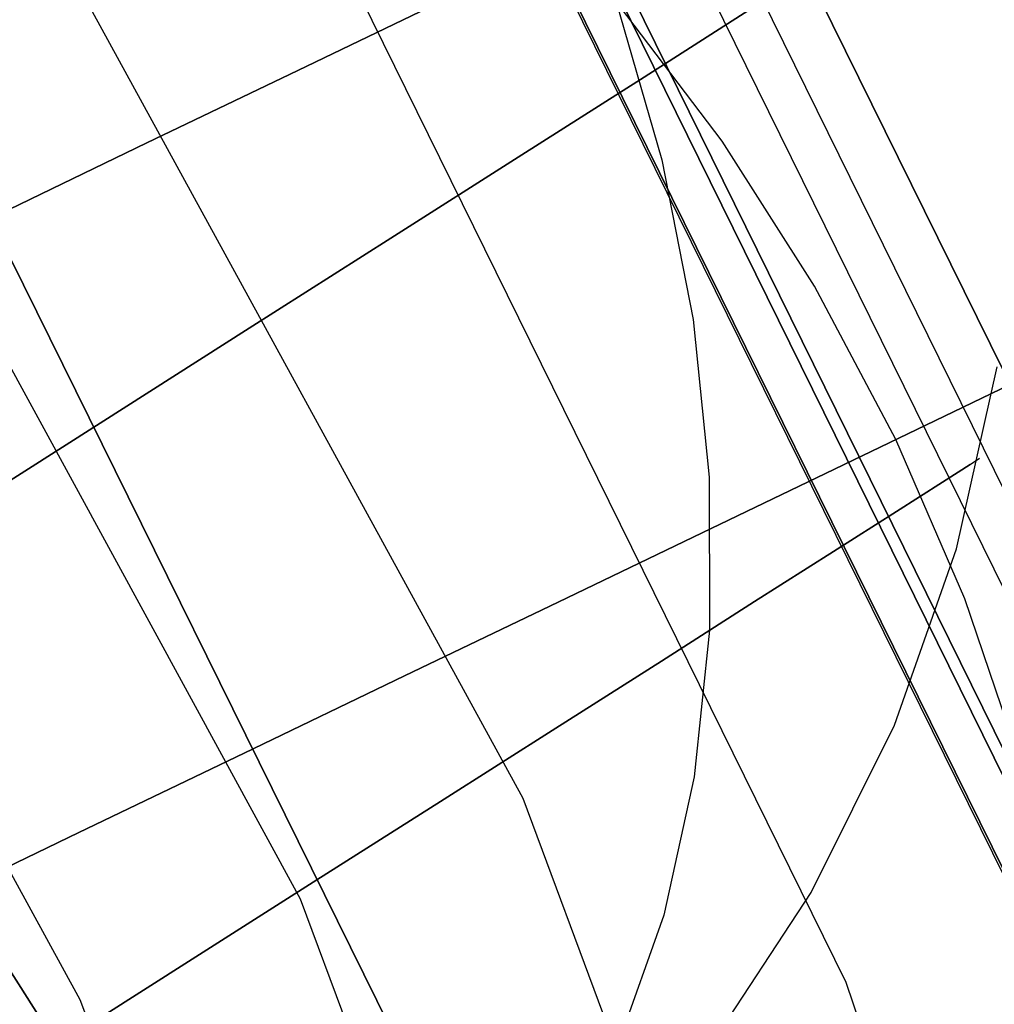
# Model space of a CAD drawing. Extents: x -1675 to 1639, y 69 to 2242.
# Drawn here: x -4 to -2, y 590 to 592 of the extents above; entities that cross this region are included whole.
import ezdxf

# ---------------------------------------------------------------- set-up
doc = ezdxf.new("R2010")
doc.units = 0
doc.header["$MEASUREMENT"] = 0

msp = doc.modelspace()

# ---------------------------------------------------------------- linework, layer by layer
at = {"flags": 128}
for points in [[(-2.6237, 574.1243), (-1.567, 576.2672), (-0.8002, 578.5379), (-0.3333, 580.8823), (-0.176, 583.271), (-0.176, 583.271), (-0.3333, 585.6646), (-0.8002, 588.009), (-1.567, 590.2798), (-2.6237, 592.4227), (-3.9556, 594.4132), (-5.5333, 596.217), (-7.3322, 597.7947), (-9.3179, 599.1218), (-11.4657, 600.1834), (-13.7315, 600.9501), (-16.0759, 601.422), (-18.4646, 601.5743), (-20.8533, 601.422), (-23.1977, 600.9501), (-25.4635, 600.1834), (-27.6114, 599.1218), (-29.597, 597.7947)], [(-2.6237, 574.1243), (-1.567, 576.2672), (-0.8002, 578.5379), (-0.3333, 580.8823), (-0.176, 583.271), (-0.176, 583.271), (-0.3333, 585.6646), (-0.8002, 588.009), (-1.567, 590.2798), (-2.6237, 592.4227), (-3.9556, 594.4132), (-5.5333, 596.217), (-7.3322, 597.7947), (-9.3179, 599.1218), (-11.4657, 600.1834), (-13.7315, 600.9501), (-16.0759, 601.422), (-18.4646, 601.5743), (-20.8533, 601.422), (-23.1977, 600.9501), (-25.4635, 600.1834), (-27.6114, 599.1218), (-29.597, 597.7947)], [(-29.597, 597.7947), (-27.6114, 599.1218), (-25.4635, 600.1834), (-23.1977, 600.9501), (-20.8533, 601.422), (-18.4646, 601.5743), (-16.0759, 601.422), (-13.7315, 600.9501), (-11.4657, 600.1834), (-9.3179, 599.1218), (-7.3322, 597.7947), (-5.5333, 596.217), (-3.9556, 594.4132), (-2.6237, 592.4227), (-1.567, 590.2798), (-0.8002, 588.009), (-0.3333, 585.6646), (-0.176, 583.271), (-0.3333, 580.8823), (-0.8002, 578.5379), (-1.567, 576.2672), (-2.6237, 574.1243)], [(-29.597, 597.7947), (-27.6114, 599.1218), (-25.4635, 600.1834), (-23.1977, 600.9501), (-20.8533, 601.422), (-18.4646, 601.5743), (-16.0759, 601.422), (-13.7315, 600.9501), (-11.4657, 600.1834), (-9.3179, 599.1218), (-7.3322, 597.7947), (-5.5333, 596.217), (-3.9556, 594.4132), (-2.6237, 592.4227), (-1.567, 590.2798), (-0.8002, 588.009), (-0.3333, 585.6646), (-0.176, 583.271), (-0.3333, 580.8823), (-0.8002, 578.5379), (-1.567, 576.2672), (-2.6237, 574.1243)], [(-2.7171, 574.1734), (-1.6653, 576.3114), (-0.8985, 578.5625), (-0.4365, 580.8971), (-0.2793, 583.271), (-0.2793, 583.271), (-0.4365, 585.6499), (-0.8985, 587.9845), (-1.6653, 590.2355), (-2.7171, 592.3735), (-4.0392, 594.3543), (-5.6071, 596.1433), (-7.3961, 597.7112), (-9.3719, 599.0333), (-11.505, 600.0851), (-13.7561, 600.8518), (-16.0907, 601.3188), (-18.4646, 601.4711), (-20.8385, 601.3188), (-23.1732, 600.8518), (-25.4242, 600.0851), (-27.5573, 599.0333), (-29.5331, 597.7112)], [(-2.7957, 574.2177), (-1.7488, 576.3458), (-0.987, 578.5871), (-0.525, 580.9118), (-0.3726, 583.271), (-0.3726, 583.271), (-0.525, 585.6351), (-0.987, 587.9599), (-1.7488, 590.2011), (-2.7957, 592.3293), (-4.108, 594.2953), (-5.671, 596.0794), (-7.4502, 597.6375), (-9.4162, 598.9547), (-11.5394, 600.0016), (-13.7807, 600.7634), (-16.1005, 601.2254), (-18.4646, 601.3827), (-20.8287, 601.2254), (-23.1486, 600.7634), (-25.3898, 600.0016), (-27.5131, 598.9547), (-29.479, 597.6375)], [(-2.7957, 574.2177), (-1.7488, 576.3458), (-0.987, 578.5871), (-0.525, 580.9118), (-0.3726, 583.271), (-0.3726, 583.271), (-0.525, 585.6351), (-0.987, 587.9599), (-1.7488, 590.2011), (-2.7957, 592.3293), (-4.108, 594.2953), (-5.671, 596.0794), (-7.4502, 597.6375), (-9.4162, 598.9547), (-11.5394, 600.0016), (-13.7807, 600.7634), (-16.1005, 601.2254), (-18.4646, 601.3827), (-20.8287, 601.2254), (-23.1486, 600.7634), (-25.3898, 600.0016), (-27.5131, 598.9547), (-29.479, 597.6375)], [(-31.1541, 595.9743), (-29.3924, 597.5231), (-27.436, 598.8274), (-25.3346, 599.869), (-23.111, 600.6208), (-20.8058, 601.0827), (-18.4644, 601.2322), (-16.123, 601.0827), (-13.8179, 600.6208), (-11.5943, 599.869), (-9.4929, 598.8274), (-7.5365, 597.5231), (-5.7748, 595.9743), (-4.2259, 594.208), (-2.9216, 592.2516), (-1.8845, 590.1457), (-1.1282, 587.9221), (-0.6708, 585.6169), (-0.5168, 583.271), (-0.6708, 580.9296), (-1.1282, 578.6245), (-1.8845, 576.4008), (-2.9216, 574.295)], [(-2.9216, 574.295), (-1.8845, 576.4008), (-1.1282, 578.6245), (-0.6708, 580.9296), (-0.5168, 583.271), (-0.5168, 583.271), (-0.6708, 585.6169), (-1.1282, 587.9221), (-1.8845, 590.1457), (-2.9216, 592.2516), (-4.2259, 594.208), (-5.7748, 595.9743), (-7.5365, 597.5231), (-9.4929, 598.8274), (-11.5943, 599.869), (-13.8179, 600.6208), (-16.123, 601.0827), (-18.4644, 601.2322), (-20.8058, 601.0827), (-23.111, 600.6208), (-25.3346, 599.869), (-27.436, 598.8274), (-29.3924, 597.5231), (-31.1541, 595.9743)], [(-2.9216, 574.295), (-1.8845, 576.4008), (-1.1282, 578.6245), (-0.6708, 580.9296), (-0.5168, 583.271), (-0.5168, 583.271), (-0.6708, 585.6169), (-1.1282, 587.9221), (-1.8845, 590.1457), (-2.9216, 592.2516), (-4.2259, 594.208), (-5.7748, 595.9743), (-7.5365, 597.5231), (-9.4929, 598.8274), (-11.5943, 599.869), (-13.8179, 600.6208), (-16.123, 601.0827), (-18.4644, 601.2322), (-20.8058, 601.0827), (-23.111, 600.6208), (-25.3346, 599.869), (-27.436, 598.8274), (-29.3924, 597.5231), (-31.1541, 595.9743)], [(-31.1541, 595.9743), (-29.3924, 597.5231), (-27.436, 598.8274), (-25.3346, 599.869), (-23.111, 600.6208), (-20.8058, 601.0827), (-18.4644, 601.2322), (-16.123, 601.0827), (-13.8179, 600.6208), (-11.5943, 599.869), (-9.4929, 598.8274), (-7.5365, 597.5231), (-5.7748, 595.9743), (-4.2259, 594.208), (-2.9216, 592.2516), (-1.8845, 590.1457), (-1.1282, 587.9221), (-0.6708, 585.6169), (-0.5168, 583.271), (-0.6708, 580.9296), (-1.1282, 578.6245), (-1.8845, 576.4008), (-2.9216, 574.295)], [(-31.136, 595.9561), (-29.3743, 597.5005), (-27.4269, 598.8048), (-25.321, 599.8418), (-23.1019, 600.5982), (-20.8058, 601.0556), (-18.4644, 601.2095), (-16.123, 601.0556), (-13.8269, 600.5982), (-11.6078, 599.8418), (-9.502, 598.8048), (-7.5546, 597.5005), (-5.7929, 595.9561), (-4.2486, 594.1899), (-2.9443, 592.2425), (-1.9072, 590.1367), (-1.1554, 587.913), (-0.698, 585.6124), (-0.544, 583.271), (-0.698, 580.9342), (-1.1554, 578.6335), (-1.9072, 576.4099), (-2.9443, 574.304)], [(-2.9443, 574.304), (-1.9072, 576.4099), (-1.1554, 578.6335), (-0.698, 580.9342), (-0.544, 583.271), (-0.544, 583.271), (-0.698, 585.6124), (-1.1554, 587.913), (-1.9072, 590.1367), (-2.9443, 592.2425), (-4.2486, 594.1899), (-5.7929, 595.9561), (-7.5546, 597.5005), (-9.502, 598.8048), (-11.6078, 599.8418), (-13.8269, 600.5982), (-16.123, 601.0556), (-18.4644, 601.2095), (-20.8058, 601.0556), (-23.1019, 600.5982), (-25.321, 599.8418), (-27.4269, 598.8048), (-29.3743, 597.5005), (-31.136, 595.9561)], [(-2.9443, 574.304), (-1.9072, 576.4099), (-1.1554, 578.6335), (-0.698, 580.9342), (-0.544, 583.271), (-0.544, 583.271), (-0.698, 585.6124), (-1.1554, 587.913), (-1.9072, 590.1367), (-2.9443, 592.2425), (-4.2486, 594.1899), (-5.7929, 595.9561), (-7.5546, 597.5005), (-9.502, 598.8048), (-11.6078, 599.8418), (-13.8269, 600.5982), (-16.123, 601.0556), (-18.4644, 601.2095), (-20.8058, 601.0556), (-23.1019, 600.5982), (-25.321, 599.8418), (-27.4269, 598.8048), (-29.3743, 597.5005), (-31.136, 595.9561)], [(-31.136, 595.9561), (-29.3743, 597.5005), (-27.4269, 598.8048), (-25.321, 599.8418), (-23.1019, 600.5982), (-20.8058, 601.0556), (-18.4644, 601.2095), (-16.123, 601.0556), (-13.8269, 600.5982), (-11.6078, 599.8418), (-9.502, 598.8048), (-7.5546, 597.5005), (-5.7929, 595.9561), (-4.2486, 594.1899), (-2.9443, 592.2425), (-1.9072, 590.1367), (-1.1554, 587.913), (-0.698, 585.6124), (-0.544, 583.271), (-0.698, 580.9342), (-1.1554, 578.6335), (-1.9072, 576.4099), (-2.9443, 574.304)], [(-3.0218, 574.3504), (-1.9897, 576.4441), (-1.2377, 578.6559), (-0.7855, 580.9462), (-0.6331, 583.271), (-0.6331, 583.271), (-0.7855, 585.6007), (-1.2377, 587.8911), (-1.9897, 590.1028), (-3.0218, 592.1966), (-4.3144, 594.138), (-5.8528, 595.8926), (-7.6075, 597.431), (-9.5489, 598.7286), (-11.6377, 599.7607), (-13.8495, 600.5127), (-16.1349, 600.9698), (-18.4646, 601.1222), (-20.7943, 600.9698), (-23.0798, 600.5127), (-25.2915, 599.7607), (-27.3804, 598.7286), (-29.3218, 597.431), (-31.0764, 595.8926)], [(-3.0218, 574.3504), (-1.9897, 576.4441), (-1.2377, 578.6559), (-0.7855, 580.9462), (-0.6331, 583.271), (-0.6331, 583.271), (-0.7855, 585.6007), (-1.2377, 587.8911), (-1.9897, 590.1028), (-3.0218, 592.1966), (-4.3144, 594.138), (-5.8528, 595.8926), (-7.6075, 597.431), (-9.5489, 598.7286), (-11.6377, 599.7607), (-13.8495, 600.5127), (-16.1349, 600.9698), (-18.4646, 601.1222), (-20.7943, 600.9698), (-23.0798, 600.5127), (-25.2915, 599.7607), (-27.3804, 598.7286), (-29.3218, 597.431), (-31.0764, 595.8926)], [(-31.0764, 595.8926), (-29.3218, 597.4359), (-27.3804, 598.7286), (-25.2915, 599.7656), (-23.0798, 600.5127), (-20.7943, 600.9698), (-18.4646, 601.1222), (-16.1349, 600.9698), (-13.8495, 600.5127), (-11.6377, 599.7656), (-9.5489, 598.7286), (-7.6075, 597.4359), (-5.8528, 595.8926), (-4.3144, 594.138), (-3.0169, 592.1966), (-1.9847, 590.1028), (-1.2377, 587.8911), (-0.7806, 585.6056), (-0.6282, 583.271), (-0.7806, 580.9413), (-1.2377, 578.6559), (-1.9847, 576.4441), (-3.0169, 574.3504)], [(-31.0764, 595.8926), (-29.3218, 597.4359), (-27.3804, 598.7286), (-25.2915, 599.7656), (-23.0798, 600.5127), (-20.7943, 600.9698), (-18.4646, 601.1222), (-16.1349, 600.9698), (-13.8495, 600.5127), (-11.6377, 599.7656), (-9.5489, 598.7286), (-7.6075, 597.4359), (-5.8528, 595.8926), (-4.3144, 594.138), (-3.0169, 592.1966), (-1.9847, 590.1028), (-1.2377, 587.8911), (-0.7806, 585.6056), (-0.6282, 583.271), (-0.7806, 580.9413), (-1.2377, 578.6559), (-1.9847, 576.4441), (-3.0169, 574.3504)], [(-31.0764, 595.8926), (-29.3218, 597.4359), (-27.3804, 598.7286), (-25.2915, 599.7656), (-23.0798, 600.5127), (-20.7943, 600.9698), (-18.4646, 601.1222), (-16.1349, 600.9698), (-13.8495, 600.5127), (-11.6377, 599.7656), (-9.5489, 598.7286), (-7.6075, 597.4359), (-5.8528, 595.8926), (-4.3144, 594.138), (-3.0169, 592.1966), (-1.9847, 590.1028), (-1.2377, 587.8911), (-0.7806, 585.6056), (-0.6282, 583.271), (-0.7806, 580.9413), (-1.2377, 578.6559), (-1.9847, 576.4441), (-3.0169, 574.3504)], [(-31.0764, 595.8926), (-29.3218, 597.4359), (-27.3804, 598.7286), (-25.2915, 599.7656), (-23.0798, 600.5127), (-20.7943, 600.9698), (-18.4646, 601.1222), (-16.1349, 600.9698), (-13.8495, 600.5127), (-11.6377, 599.7656), (-9.5489, 598.7286), (-7.6075, 597.4359), (-5.8528, 595.8926), (-4.3144, 594.138), (-3.0169, 592.1966), (-1.9847, 590.1028), (-1.2377, 587.8911), (-0.7806, 585.6056), (-0.6282, 583.271), (-0.7806, 580.9413), (-1.2377, 578.6559), (-1.9847, 576.4441), (-3.0169, 574.3504)], [(-31.0764, 595.8926), (-29.3218, 597.4359), (-27.3804, 598.7286), (-25.2915, 599.7656), (-23.0798, 600.5127), (-20.7943, 600.9698), (-18.4646, 601.1222), (-16.1349, 600.9698), (-13.8495, 600.5127), (-11.6377, 599.7656), (-9.5489, 598.7286), (-7.6075, 597.4359), (-5.8528, 595.8926), (-4.3144, 594.138), (-3.0169, 592.1966), (-1.9847, 590.1028), (-1.2377, 587.8911), (-0.7806, 585.6056), (-0.6282, 583.271), (-0.7806, 580.9413), (-1.2377, 578.6559), (-1.9847, 576.4441), (-3.0169, 574.3504)], [(-3.0169, 574.3504), (-1.9847, 576.4441), (-1.2377, 578.6559), (-0.7806, 580.9413), (-0.6282, 583.271), (-0.6282, 583.271), (-0.7806, 585.6056), (-1.2377, 587.8911), (-1.9847, 590.1028), (-3.0169, 592.1966), (-4.3144, 594.138), (-5.8528, 595.8926), (-7.6075, 597.4359), (-9.5489, 598.7286), (-11.6377, 599.7656), (-13.8495, 600.5127), (-16.1349, 600.9698), (-18.4646, 601.1222), (-20.7943, 600.9698), (-23.0798, 600.5127), (-25.2915, 599.7656), (-27.3804, 598.7286), (-29.3218, 597.4359), (-31.0764, 595.8926)], [(-3.0169, 574.3504), (-1.9847, 576.4441), (-1.2377, 578.6559), (-0.7806, 580.9413), (-0.6282, 583.271), (-0.6282, 583.271), (-0.7806, 585.6056), (-1.2377, 587.8911), (-1.9847, 590.1028), (-3.0169, 592.1966), (-4.3144, 594.138), (-5.8528, 595.8926), (-7.6075, 597.4359), (-9.5489, 598.7286), (-11.6377, 599.7656), (-13.8495, 600.5127), (-16.1349, 600.9698), (-18.4646, 601.1222), (-20.7943, 600.9698), (-23.0798, 600.5127), (-25.2915, 599.7656), (-27.3804, 598.7286), (-29.3218, 597.4359), (-31.0764, 595.8926)], [(-3.0169, 574.3504), (-1.9847, 576.4441), (-1.2377, 578.6559), (-0.7806, 580.9413), (-0.6282, 583.271), (-0.6282, 583.271), (-0.7806, 585.6056), (-1.2377, 587.8911), (-1.9847, 590.1028), (-3.0169, 592.1966), (-4.3144, 594.138), (-5.8528, 595.8926), (-7.6075, 597.4359), (-9.5489, 598.7286), (-11.6377, 599.7656), (-13.8495, 600.5127), (-16.1349, 600.9698), (-18.4646, 601.1222), (-20.7943, 600.9698), (-23.0798, 600.5127), (-25.2915, 599.7656), (-27.3804, 598.7286), (-29.3218, 597.4359), (-31.0764, 595.8926)], [(-3.0169, 574.3504), (-1.9847, 576.4441), (-1.2377, 578.6559), (-0.7806, 580.9413), (-0.6282, 583.271), (-0.6282, 583.271), (-0.7806, 585.6056), (-1.2377, 587.8911), (-1.9847, 590.1028), (-3.0169, 592.1966), (-4.3144, 594.138), (-5.8528, 595.8926), (-7.6075, 597.4359), (-9.5489, 598.7286), (-11.6377, 599.7656), (-13.8495, 600.5127), (-16.1349, 600.9698), (-18.4646, 601.1222), (-20.7943, 600.9698), (-23.0798, 600.5127), (-25.2915, 599.7656), (-27.3804, 598.7286), (-29.3218, 597.4359), (-31.0764, 595.8926)], [(-3.0169, 574.3504), (-1.9847, 576.4441), (-1.2377, 578.6559), (-0.7806, 580.9413), (-0.6282, 583.271), (-0.6282, 583.271), (-0.7806, 585.6056), (-1.2377, 587.8911), (-1.9847, 590.1028), (-3.0169, 592.1966), (-4.3144, 594.138), (-5.8528, 595.8926), (-7.6075, 597.4359), (-9.5489, 598.7286), (-11.6377, 599.7656), (-13.8495, 600.5127), (-16.1349, 600.9698), (-18.4646, 601.1222), (-20.7943, 600.9698), (-23.0798, 600.5127), (-25.2915, 599.7656), (-27.3804, 598.7286), (-29.3218, 597.4359), (-31.0764, 595.8926)], [(-3.356, 574.547), (-2.3485, 576.5916), (-1.6161, 578.7542), (-1.1689, 580.9954), (-1.0214, 583.271), (-1.0214, 583.271), (-1.1689, 585.5516), (-1.6161, 587.7928), (-2.3485, 589.9554), (-3.356, 592), (-4.6241, 593.9021), (-6.1281, 595.6174), (-7.8434, 597.1214), (-9.7406, 598.3944), (-11.7901, 599.4019), (-13.9478, 600.1343), (-16.189, 600.5815), (-18.4646, 600.729), (-20.7402, 600.5815), (-22.9815, 600.1343), (-25.1391, 599.4019), (-27.1887, 598.3944), (-29.0859, 597.1214), (-30.8012, 595.6174)], [(-3.356, 574.547), (-2.3485, 576.5916), (-1.6161, 578.7542), (-1.1689, 580.9954), (-1.0214, 583.271), (-1.0214, 583.271), (-1.1689, 585.5516), (-1.6161, 587.7928), (-2.3485, 589.9554), (-3.356, 592), (-4.6241, 593.9021), (-6.1281, 595.6174), (-7.8434, 597.1214), (-9.7406, 598.3944), (-11.7901, 599.4019), (-13.9478, 600.1343), (-16.189, 600.5815), (-18.4646, 600.729), (-20.7402, 600.5815), (-22.9815, 600.1343), (-25.1391, 599.4019), (-27.1887, 598.3944), (-29.0859, 597.1214), (-30.8012, 595.6174)], [(-29.5872, 596.1187), (-27.6458, 597.5736), (-25.5225, 598.7384), (-23.2518, 599.5838), (-20.8828, 600.0998), (-18.4646, 600.2719), (-16.0465, 600.0998), (-13.6774, 599.5838), (-11.4067, 598.7384), (-9.2835, 597.5736), (-7.3421, 596.1187), (-5.6267, 594.4034), (-4.1768, 592.462), (-3.012, 590.3338), (-2.1666, 588.0631), (-1.6505, 585.6941), (-1.4785, 583.271), (-1.6505, 580.8529), (-2.1666, 578.4838), (-3.012, 576.2131), (-4.1768, 574.0849)], [(-29.5872, 596.1187), (-27.6458, 597.5736), (-25.5225, 598.7384), (-23.2518, 599.5838), (-20.8828, 600.0998), (-18.4646, 600.2719), (-16.0465, 600.0998), (-13.6774, 599.5838), (-11.4067, 598.7384), (-9.2835, 597.5736), (-7.3421, 596.1187), (-5.6267, 594.4034), (-4.1768, 592.462), (-3.012, 590.3338), (-2.1666, 588.0631), (-1.6505, 585.6941), (-1.4785, 583.271), (-1.6505, 580.8529), (-2.1666, 578.4838), (-3.012, 576.2131), (-4.1768, 574.0849)], [(-29.5872, 596.1187), (-27.6458, 597.5736), (-25.5225, 598.7384), (-23.2518, 599.5838), (-20.8828, 600.0998), (-18.4646, 600.2719), (-16.0465, 600.0998), (-13.6774, 599.5838), (-11.4067, 598.7384), (-9.2835, 597.5736), (-7.3421, 596.1187), (-5.6267, 594.4034), (-4.1768, 592.462), (-3.012, 590.3338), (-2.1666, 588.0631), (-1.6505, 585.6941), (-1.4785, 583.271), (-1.6505, 580.8529), (-2.1666, 578.4838), (-3.012, 576.2131), (-4.1768, 574.0849)], [(-29.5872, 596.1187), (-27.6458, 597.5736), (-25.5225, 598.7384), (-23.2518, 599.5838), (-20.8828, 600.0998), (-18.4646, 600.2719), (-16.0465, 600.0998), (-13.6774, 599.5838), (-11.4067, 598.7384), (-9.2835, 597.5736), (-7.3421, 596.1187), (-5.6267, 594.4034), (-4.1768, 592.462), (-3.012, 590.3338), (-2.1666, 588.0631), (-1.6505, 585.6941), (-1.4785, 583.271), (-1.6505, 580.8529), (-2.1666, 578.4838), (-3.012, 576.2131), (-4.1768, 574.0849)], [(-29.5872, 596.1187), (-27.6458, 597.5736), (-25.5225, 598.7384), (-23.2518, 599.5838), (-20.8828, 600.0998), (-18.4646, 600.2719), (-16.0465, 600.0998), (-13.6774, 599.5838), (-11.4067, 598.7384), (-9.2835, 597.5736), (-7.3421, 596.1187), (-5.6267, 594.4034), (-4.1768, 592.462), (-3.012, 590.3338), (-2.1666, 588.0631), (-1.6505, 585.6941), (-1.4785, 583.271), (-1.6505, 580.8529), (-2.1666, 578.4838), (-3.012, 576.2131), (-4.1768, 574.0849)], [(-30.1759, 594.9915), (-28.5455, 596.4226), (-26.743, 597.6273), (-24.8002, 598.5874), (-22.7487, 599.2803), (-20.6247, 599.706), (-18.4644, 599.8464), (-16.3042, 599.706), (-14.1802, 599.2803), (-12.1286, 598.5874), (-10.1858, 597.6273), (-8.3833, 596.4226), (-6.753, 594.9915), (-5.3264, 593.3612), (-4.1218, 591.5587), (-3.1616, 589.6158), (-2.4687, 587.5643), (-2.043, 585.4358), (-1.9026, 583.271), (-2.043, 581.1108), (-2.4687, 578.9823), (-3.1616, 576.9307), (-4.1218, 574.9879)], [(-30.1759, 594.9915), (-28.5455, 596.4226), (-26.743, 597.6273), (-24.8002, 598.5874), (-22.7487, 599.2803), (-20.6247, 599.706), (-18.4644, 599.8464), (-16.3042, 599.706), (-14.1802, 599.2803), (-12.1286, 598.5874), (-10.1858, 597.6273), (-8.3833, 596.4226), (-6.753, 594.9915), (-5.3264, 593.3612), (-4.1218, 591.5587), (-3.1616, 589.6158), (-2.4687, 587.5643), (-2.043, 585.4358), (-1.9026, 583.271), (-2.043, 581.1108), (-2.4687, 578.9823), (-3.1616, 576.9307), (-4.1218, 574.9879)], [(-4.1218, 574.9879), (-3.1616, 576.9307), (-2.4687, 578.9823), (-2.043, 581.1108), (-1.9026, 583.271), (-1.9026, 583.271), (-2.043, 585.4358), (-2.4687, 587.5643), (-3.1616, 589.6158), (-4.1218, 591.5587), (-5.3264, 593.3612), (-6.753, 594.9915), (-8.3833, 596.4226), (-10.1858, 597.6273), (-12.1286, 598.5874), (-14.1802, 599.2803), (-16.3042, 599.706), (-18.4644, 599.8464), (-20.6247, 599.706), (-22.7487, 599.2803), (-24.8002, 598.5874), (-26.743, 597.6273), (-28.5455, 596.4226), (-30.1759, 594.9915)], [(-4.1218, 574.9879), (-3.1616, 576.9307), (-2.4687, 578.9823), (-2.043, 581.1108), (-1.9026, 583.271), (-1.9026, 583.271), (-2.043, 585.4358), (-2.4687, 587.5643), (-3.1616, 589.6158), (-4.1218, 591.5587), (-5.3264, 593.3612), (-6.753, 594.9915), (-8.3833, 596.4226), (-10.1858, 597.6273), (-12.1286, 598.5874), (-14.1802, 599.2803), (-16.3042, 599.706), (-18.4644, 599.8464), (-20.6247, 599.706), (-22.7487, 599.2803), (-24.8002, 598.5874), (-26.743, 597.6273), (-28.5455, 596.4226), (-30.1759, 594.9915)], [(-4.1218, 574.9879), (-3.1616, 576.9307), (-2.4687, 578.9823), (-2.043, 581.1108), (-1.9026, 583.271), (-1.9026, 583.271), (-2.043, 585.4358), (-2.4687, 587.5643), (-3.1616, 589.6158), (-4.1218, 591.5587), (-5.3264, 593.3612), (-6.753, 594.9915), (-8.3833, 596.4226), (-10.1858, 597.6273), (-12.1286, 598.5874), (-14.1802, 599.2803), (-16.3042, 599.706), (-18.4644, 599.8464), (-20.6247, 599.706), (-22.7487, 599.2803), (-24.8002, 598.5874), (-26.743, 597.6273), (-28.5455, 596.4226), (-30.1759, 594.9915)], [(-4.1218, 574.9879), (-3.1616, 576.9307), (-2.4687, 578.9823), (-2.043, 581.1108), (-1.9026, 583.271), (-1.9026, 583.271), (-2.043, 585.4358), (-2.4687, 587.5643), (-3.1616, 589.6158), (-4.1218, 591.5587), (-5.3264, 593.3612), (-6.753, 594.9915), (-8.3833, 596.4226), (-10.1858, 597.6273), (-12.1286, 598.5874), (-14.1802, 599.2803), (-16.3042, 599.706), (-18.4644, 599.8464), (-20.6247, 599.706), (-22.7487, 599.2803), (-24.8002, 598.5874), (-26.743, 597.6273), (-28.5455, 596.4226), (-30.1759, 594.9915)], [(-30.1759, 594.9915), (-28.5455, 596.4226), (-26.743, 597.6273), (-24.8002, 598.5874), (-22.7487, 599.2803), (-20.6247, 599.706), (-18.4644, 599.8464), (-16.3042, 599.706), (-14.1802, 599.2803), (-12.1286, 598.5874), (-10.1858, 597.6273), (-8.3833, 596.4226), (-6.753, 594.9915), (-5.3264, 593.3612), (-4.1218, 591.5587), (-3.1616, 589.6158), (-2.4687, 587.5643), (-2.043, 585.4358), (-1.9026, 583.271), (-2.043, 581.1108), (-2.4687, 578.9823), (-3.1616, 576.9307), (-4.1218, 574.9879)], [(-30.1759, 594.9915), (-28.5455, 596.4226), (-26.743, 597.6273), (-24.8002, 598.5874), (-22.7487, 599.2803), (-20.6247, 599.706), (-18.4644, 599.8464), (-16.3042, 599.706), (-14.1802, 599.2803), (-12.1286, 598.5874), (-10.1858, 597.6273), (-8.3833, 596.4226), (-6.753, 594.9915), (-5.3264, 593.3612), (-4.1218, 591.5587), (-3.1616, 589.6158), (-2.4687, 587.5643), (-2.043, 585.4358), (-1.9026, 583.271), (-2.043, 581.1108), (-2.4687, 578.9823), (-3.1616, 576.9307), (-4.1218, 574.9879)], [(-30.924, 594.079), (-29.2628, 595.7403), (-27.3754, 597.1509), (-25.3112, 598.2813), (-23.1093, 599.1021), (-20.8091, 599.6034), (-18.4646, 599.7705), (-16.1202, 599.6034), (-13.82, 599.1021), (-11.6181, 598.2813), (-9.5538, 597.1509), (-7.6664, 595.7403), (-6.0052, 594.079), (-4.5946, 592.1917), (-3.4691, 590.1274), (-2.6483, 587.9206), (-2.1469, 585.6204), (-1.9798, 583.271), (-2.1469, 580.9266), (-2.6483, 578.6264), (-3.4691, 576.4196), (-4.5946, 574.3553)], [(-30.5456, 593.7497), (-28.9335, 595.3667), (-27.11, 596.7331), (-25.1047, 597.8242), (-22.9667, 598.6254), (-20.7402, 599.107), (-18.4646, 599.2741), (-16.189, 599.107), (-13.9625, 598.6254), (-11.8245, 597.8242), (-9.8192, 596.7331), (-7.9957, 595.3667), (-6.3836, 593.7497), (-5.0173, 591.9214), (-3.9212, 589.921), (-3.125, 587.783), (-2.6384, 585.5516), (-2.4762, 583.271), (-2.6384, 580.9954), (-3.125, 578.764), (-3.9212, 576.626), (-5.0173, 574.6256)], [(-30.5456, 593.7497), (-28.9335, 595.3667), (-27.11, 596.7331), (-25.1047, 597.8242), (-22.9667, 598.6254), (-20.7402, 599.107), (-18.4646, 599.2741), (-16.189, 599.107), (-13.9625, 598.6254), (-11.8245, 597.8242), (-9.8192, 596.7331), (-7.9957, 595.3667), (-6.3836, 593.7497), (-5.0173, 591.9214), (-3.9212, 589.921), (-3.125, 587.783), (-2.6384, 585.5516), (-2.4762, 583.271), (-2.6384, 580.9954), (-3.125, 578.764), (-3.9212, 576.626), (-5.0173, 574.6256)], [(-4.2044, 593.9689), (-3.9466, 593.743), (-3.7043, 593.4918), (-3.4806, 593.2183), (-3.2785, 592.9256), (-3.0994, 592.6179), (-2.9471, 592.2991), (-2.8222, 591.9737), (-2.7271, 591.6437), (-2.6625, 591.316), (-2.6298, 590.9928), (-2.629, 590.6784), (-2.6603, 590.3775), (-2.7227, 590.0936), (-2.8163, 589.8298)], [(-4.2044, 593.9689), (-3.9466, 593.743), (-3.7043, 593.4918), (-3.4806, 593.2183), (-3.2785, 592.9256), (-3.0994, 592.6179), (-2.9471, 592.2991), (-2.8222, 591.9737), (-2.7271, 591.6437), (-2.6625, 591.316), (-2.6298, 590.9928), (-2.629, 590.6784), (-2.6603, 590.3775), (-2.7227, 590.0936), (-2.8163, 589.8298)], [(-1.9915, 590.4087), (-2.1052, 590.7431), (-2.2464, 591.0701), (-2.4136, 591.3844), (-2.6031, 591.6824), (-2.8141, 591.9603), (-3.0438, 592.2152), (-3.2882, 592.4433), (-3.5453, 592.6417), (-3.8114, 592.8082), (-4.0826, 592.9404)], [(-1.9915, 590.4087), (-2.1052, 590.7431), (-2.2464, 591.0701), (-2.4136, 591.3844), (-2.6031, 591.6824), (-2.8141, 591.9603), (-3.0438, 592.2152), (-3.2882, 592.4433), (-3.5453, 592.6417), (-3.8114, 592.8082), (-4.0826, 592.9404)], [(-4.1108, 591.5211), (-3.7839, 591.6786), (-3.474, 591.8273), (-3.1864, 591.9655), (-2.9271, 592.0903), (-2.699, 592.2003), (-2.5072, 592.2924), (-2.3542, 592.366), (-2.2434, 592.4195), (-2.1758, 592.4522), (-2.1528, 592.4634), (-2.1758, 592.4522), (-2.2434, 592.4195), (-2.3542, 592.366), (-2.5072, 592.2924), (-2.699, 592.2003), (-2.9271, 592.0903), (-3.1864, 591.9655), (-3.474, 591.8273), (-3.7839, 591.6786), (-4.1108, 591.5211)], [(-5.7567, 589.9093), (-5.4662, 590.0936), (-5.16, 590.2891), (-4.8427, 590.4904), (-4.5195, 590.6963), (-4.197, 590.9014), (-3.8797, 591.1035), (-3.5735, 591.2982), (-3.283, 591.4832), (-3.014, 591.6541), (-2.771, 591.8087), (-2.5577, 591.9447), (-2.3779, 592.0591), (-2.2345, 592.1498), (-2.1304, 592.2159), (-2.068, 592.256), (-2.0465, 592.2694)], [(-2.068, 592.256), (-2.1304, 592.2159), (-2.2345, 592.1498), (-2.3779, 592.0591), (-2.5577, 591.9447), (-2.771, 591.8087), (-3.014, 591.6541), (-3.283, 591.4832), (-3.5735, 591.2982), (-3.8797, 591.1035), (-4.197, 590.9014), (-4.5195, 590.6963), (-4.8427, 590.4904), (-5.16, 590.2891), (-5.4662, 590.0936), (-5.7567, 589.9093)], [(-1.9157, 591.2291), (-2.1283, 591.1265), (-2.3727, 591.0091), (-2.644, 590.8783), (-2.9397, 590.7364), (-3.2548, 590.5848), (-3.584, 590.4265), (-3.9236, 590.2631), (-4.2684, 590.0966), (-4.6132, 589.9309), (-4.9528, 589.7674), (-5.282, 589.6091), (-5.597, 589.4575), (-5.8928, 589.3156), (-6.164, 589.1848), (-6.4085, 589.0674), (-6.621, 588.9649), (-6.8001, 588.8787), (-6.9413, 588.8103), (-7.0446, 588.7613), (-7.1063, 588.7308), (-7.1271, 588.7211)], [(-7.1063, 588.7308), (-7.0446, 588.7613), (-6.9413, 588.8103), (-6.8001, 588.8787), (-6.621, 588.9649), (-6.4085, 589.0674), (-6.164, 589.1848), (-5.8928, 589.3156), (-5.597, 589.4575), (-5.282, 589.6091), (-4.9528, 589.7674), (-4.6132, 589.9309), (-4.2684, 590.0966), (-3.9236, 590.2631), (-3.584, 590.4265), (-3.2548, 590.5848), (-2.9397, 590.7364), (-2.644, 590.8783), (-2.3727, 591.0091), (-2.1283, 591.1265), (-1.9157, 591.2291)], [(-2.6305, 589.8202), (-2.4202, 590.1404), (-2.2493, 590.4838), (-2.1223, 590.8456), (-2.039, 591.2194)], [(-3.9674, 589.8269), (-3.6984, 589.9985), (-3.4346, 590.1665), (-3.1812, 590.327), (-2.9441, 590.4778), (-2.7279, 590.6153), (-2.5369, 590.7372), (-2.3749, 590.8404), (-2.2456, 590.9222), (-2.1512, 590.9824), (-2.094, 591.0188), (-2.0747, 591.0314)], [(-2.094, 591.0188), (-2.1512, 590.9824), (-2.2456, 590.9222), (-2.3749, 590.8404), (-2.5369, 590.7372), (-2.7279, 590.6153), (-2.9441, 590.4778), (-3.1812, 590.327), (-3.4346, 590.1665), (-3.6984, 589.9985), (-3.9674, 589.8269)], [(-4.2044, 590.1991), (-4.0424, 589.945), (-3.8975, 589.7161)], [(-3.8975, 589.7161), (-4.0424, 589.945), (-4.2044, 590.1991)]]:
    msp.add_lwpolyline(points, dxfattribs=at)

doc.saveas('drawing.dxf')
